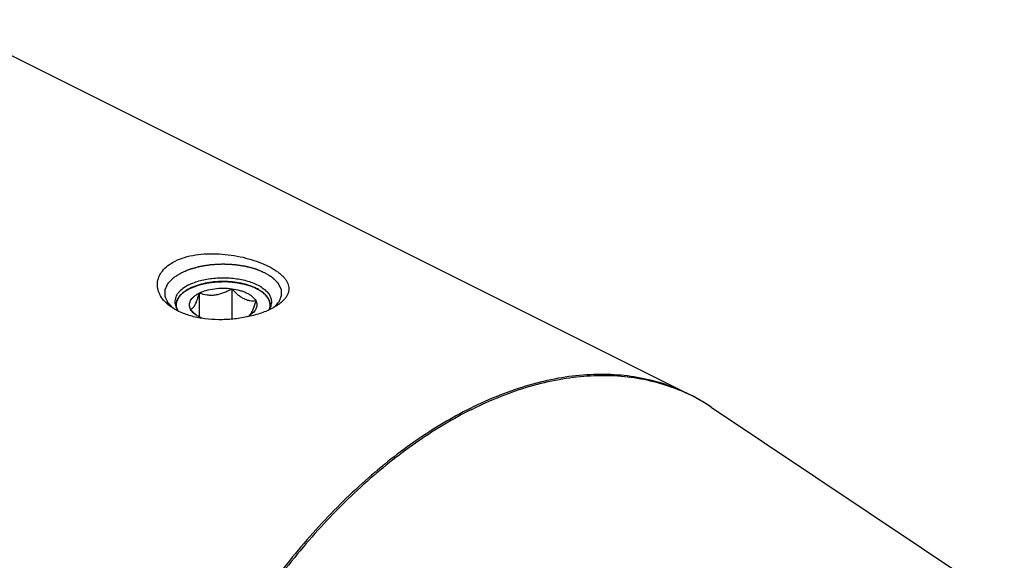
# Model space of a CAD drawing. Units: millimetres. Extents: x 0 to 594, y 0 to 420.
# Drawn here: x 201 to 243, y 83 to 106 of the extents above; entities that cross this region are included whole.
import ezdxf

# ---------------------------------------------------------------- set-up
doc = ezdxf.new("R2010")
doc.units = ezdxf.units.MM
doc.header["$LTSCALE"] = 32.67
doc.layers.add('10003437_HP_CL', color=7, linetype='CONTINUOUS')
doc.layers.add('606967824-000_CL', color=7, linetype='CONTINUOUS')

msp = doc.modelspace()

# ---------------------------------------------------------------- linework, layer by layer
at = {"layer": '10003437_HP_CL', "color": 3, "linetype": 'CONTINUOUS'}
for p, q in [((208.6197, 94.8066), (208.6536, 94.8232)), ((208.4008, 94.6769), (208.4225, 94.692)), ((208.4225, 94.692), (208.4394, 94.7032)), ((208.5004, 94.7415), (208.5135, 94.7492)), ((208.5786, 94.7855), (208.5865, 94.7896)), ((208.5865, 94.7896), (208.6197, 94.8066)), ((211.5325, 94.7697), (211.543, 94.7638)), ((211.6062, 94.7264), (211.6162, 94.7202)), ((208.0309, 94.096), (208.0309, 93.9894)), ((212.0509, 94.096), (212.0509, 93.9896))]:
    msp.add_line(p, q, dxfattribs=at)
at = {"layer": '10003437_HP_CL', "color": 7, "linetype": 'CONTINUOUS'}
for p, q in [((209.0203, 94.6063), (209.0203, 93.5857)), ((210.4145, 94.7931), (210.4145, 93.4884)), ((208.8708, 93.685), (208.869, 93.6866))]:
    msp.add_line(p, q, dxfattribs=at)
for centre, radius, start, end in [((208.5339, 94.096), 0.5029, 180.00628, 181.57575), ((210.0549, 95.0324), 1.7937, 228.68982, 231.11661), ((210.4224, 94.8639), 1.4291, 296.23794, 296.56467)]:
    msp.add_arc(centre, radius, start, end, dxfattribs=at)
for points, knots in [([(211.4622, 94.8066), (211.364, 94.8557), (211.1501, 94.9417), (210.8043, 95.0325), (210.4298, 95.0885), (210.0407, 95.1073), (209.6516, 95.0884), (209.2772, 95.0324), (208.9314, 94.9416), (208.7175, 94.8555), (208.6193, 94.8064)], [0, 0, 0, 0, 0.112534, 0.2354733, 0.3658273, 0.5000175, 0.6342057, 0.7645513, 0.887484, 1, 1, 1, 1]), ([(209.0203, 94.6063), (209.1158, 94.654), (209.3284, 94.7328), (209.6725, 94.802), (210.0409, 94.8257), (210.2908, 94.8096), (210.4145, 94.7931)], [0, 0, 0, 0, 0.224783, 0.4743472, 0.7371643, 1, 1, 1, 1]), ([(208.3998, 94.6762), (208.3435, 94.6364), (208.2422, 94.5533), (208.1227, 94.4095), (208.0595, 94.279), (208.035, 94.174), (208.0309, 94.1218), (208.0309, 94.096)], [0, 0, 0, 0, 0.2896724, 0.547959, 0.7809017, 0.891398, 1, 1, 1, 1]), ([(208.6193, 94.8064), (208.5995, 94.7965), (208.524, 94.7572), (208.4512, 94.7126), (208.3998, 94.6762)], [0, 0, 0, 0, 0.2605047, 1, 1, 1, 1]), ([(208.6467, 93.9092), (208.6311, 93.9385), (208.6063, 93.9992), (208.5933, 94.096), (208.6063, 94.1928), (208.6447, 94.2871), (208.7071, 94.3772), (208.792, 94.4618), (208.8978, 94.5399), (208.9776, 94.5849), (209.0203, 94.6063)], [0, 0, 0, 0, 0.1118723, 0.2185743, 0.3252441, 0.4371345, 0.5584608, 0.6919771, 0.8391191, 1, 1, 1, 1]), ([(208.6467, 93.9092), (208.6622, 93.9122), (208.6952, 93.924), (208.7428, 93.9593), (208.7907, 94.0159), (208.8385, 94.0957), (208.8859, 94.1984), (208.9324, 94.3209), (208.9776, 94.459), (209.0061, 94.556), (209.0203, 94.6063)], [0, 0, 0, 0, 0.0575764, 0.1267207, 0.214918, 0.3279013, 0.4670478, 0.6290771, 0.8084687, 1, 1, 1, 1]), ([(209.0203, 94.6063), (209.1304, 94.5717), (209.3017, 94.5312), (209.5372, 94.5161), (209.719, 94.5283), (209.9005, 94.5652), (210.0781, 94.6245), (210.2499, 94.7014), (210.3602, 94.7615), (210.4145, 94.7931)], [0, 0, 0, 0, 0.2378816, 0.3603106, 0.4852996, 0.6125026, 0.7411598, 0.8705015, 1, 1, 1, 1]), ([(210.4145, 94.7931), (210.4538, 94.7493), (210.5334, 94.6649), (210.6583, 94.5485), (210.7875, 94.4482), (210.9199, 94.3688), (211.0534, 94.3136), (211.1849, 94.2829), (211.3122, 94.2734), (211.3949, 94.2782), (211.4351, 94.2828)], [0, 0, 0, 0, 0.1480858, 0.2919605, 0.4296726, 0.5592416, 0.6797065, 0.7919088, 0.8979491, 1, 1, 1, 1]), ([(210.4145, 94.7931), (210.532, 94.7773), (210.7031, 94.743), (210.9172, 94.672), (211.0592, 94.6104), (211.1842, 94.5398), (211.3184, 94.4409), (211.3995, 94.3492), (211.4351, 94.2828)], [0, 0, 0, 0, 0.3022194, 0.4429065, 0.5746712, 0.6964882, 0.8078497, 1, 1, 1, 1]), ([(211.6821, 94.6762), (211.6654, 94.688), (211.5947, 94.7357), (211.5202, 94.7776), (211.4622, 94.8066)], [0, 0, 0, 0, 0.2396733, 1, 1, 1, 1]), ([(212.0509, 94.096), (212.0509, 94.1218), (212.0469, 94.174), (212.0223, 94.279), (211.9591, 94.4095), (211.8396, 94.5533), (211.7383, 94.6365), (211.6821, 94.6762)], [0, 0, 0, 0, 0.1086013, 0.2190955, 0.4520398, 0.7103262, 1, 1, 1, 1]), ([(208.0311, 94.0822), (208.0314, 94.0706), (208.0343, 94.0241), (208.0437, 93.9779), (208.0539, 93.9444)], [0, 0, 0, 0, 0.2476018, 1, 1, 1, 1]), ([(211.4351, 94.2828), (211.4177, 94.2211), (211.3829, 94.1035), (211.327, 93.9398), (211.2696, 93.8029), (211.2255, 93.7241), (211.2024, 93.6919)], [0, 0, 0, 0, 0.3016967, 0.5772622, 0.8135606, 1, 1, 1, 1]), ([(211.4351, 94.2828), (211.4483, 94.2581), (211.47, 94.2074), (211.4859, 94.1273), (211.4839, 94.0466), (211.464, 93.9667), (211.4267, 93.8889), (211.3727, 93.814), (211.303, 93.7428), (211.2487, 93.7), (211.2195, 93.6793)], [0, 0, 0, 0, 0.1186696, 0.2321107, 0.3439588, 0.4582413, 0.5785905, 0.7078578, 0.8479582, 1, 1, 1, 1]), ([(212.0286, 93.9467), (212.0323, 93.9589), (212.0452, 94.0077), (212.0509, 94.0584), (212.0509, 94.096)], [0, 0, 0, 0, 0.2538755, 1, 1, 1, 1]), ([(208.869, 93.6866), (208.8497, 93.7036), (208.7723, 93.7744), (208.6997, 93.8503), (208.6467, 93.9092)], [0, 0, 0, 0, 0.2450952, 1, 1, 1, 1]), ([(208.8624, 93.6793), (208.8386, 93.6961), (208.7552, 93.7606), (208.6828, 93.8418), (208.6467, 93.9092)], [0, 0, 0, 0, 0.2759452, 1, 1, 1, 1]), ([(209.1761, 93.5182), (209.1183, 93.5398), (209.01, 93.5867), (208.9082, 93.6469), (208.8624, 93.6793)], [0, 0, 0, 0, 0.5238012, 1, 1, 1, 1]), ([(211.2195, 93.6793), (211.2075, 93.6708), (211.1567, 93.6366), (211.1032, 93.6065), (211.0616, 93.5857)], [0, 0, 0, 0, 0.2396942, 1, 1, 1, 1]), ([(211.2024, 93.6919), (211.1987, 93.6868), (211.1848, 93.668), (211.1693, 93.6504), (211.1571, 93.6387)], [0, 0, 0, 0, 0.2732299, 1, 1, 1, 1])]:
    msp.add_open_spline(points, degree=3, knots=knots, dxfattribs=at)
at = {"layer": '10003437_HP_CL', "color": 3, "linetype": 'CONTINUOUS'}
for points, knots in [([(208.6536, 94.8232), (208.6783, 94.8327), (208.7277, 94.8517), (208.8018, 94.8802), (208.8636, 94.9039), (208.9068, 94.9205), (208.9315, 94.93), (208.95, 94.9371), (208.9655, 94.943), (208.9778, 94.9478), (208.9856, 94.9507), (208.9915, 94.9532), (208.9987, 94.9548), (209.0109, 94.9578), (209.0356, 94.9636), (209.0708, 94.972), (209.1271, 94.9853), (209.1834, 94.9986), (209.2397, 95.012), (209.2819, 95.022), (209.3171, 95.0303), (209.3452, 95.0369), (209.361, 95.0407), (209.3716, 95.0432), (209.3786, 95.045), (209.3882, 95.0459), (209.3995, 95.0473), (209.4223, 95.0499), (209.4564, 95.0539), (209.5019, 95.0592), (209.5626, 95.0663), (209.6232, 95.0734), (209.6839, 95.0805), (209.7218, 95.0849), (209.7521, 95.0885), (209.7749, 95.091), (209.7938, 95.0937), (209.8094, 95.0935), (209.825, 95.0937), (209.8445, 95.0938), (209.8756, 95.0941), (209.9145, 95.0944), (209.9612, 95.0948), (210.008, 95.0951), (210.0547, 95.0955), (210.1014, 95.0959), (210.1403, 95.0962), (210.1715, 95.0965), (210.1909, 95.0967), (210.2065, 95.0967), (210.2221, 95.0972), (210.2415, 95.0948), (210.2648, 95.0926), (210.2958, 95.0894), (210.3346, 95.0856), (210.3967, 95.0793), (210.4587, 95.0731), (210.5208, 95.0669), (210.5674, 95.0622), (210.6023, 95.0587), (210.6256, 95.0564), (210.6372, 95.0551), (210.6489, 95.0541), (210.6594, 95.0514), (210.6701, 95.0492), (210.6844, 95.046), (210.7093, 95.0406), (210.745, 95.0327), (210.7878, 95.0234), (210.8449, 95.0109), (210.9019, 94.9984), (210.959, 94.9859), (210.9946, 94.9781), (211.0196, 94.9726), (211.0321, 94.9698), (211.0393, 94.9684), (211.0455, 94.9658), (211.0535, 94.9631), (211.0662, 94.9584), (211.0822, 94.9526), (211.1013, 94.9457), (211.1268, 94.9365), (211.1715, 94.9203), (211.2353, 94.8972), (211.3118, 94.8695), (211.3628, 94.851), (211.3883, 94.8417)], [0, 0, 0, 0, 0.03125, 0.0625, 0.09375, 0.109375, 0.1171875, 0.125, 0.1328125, 0.1367188, 0.140625, 0.1425781, 0.1445312, 0.1484375, 0.15625, 0.171875, 0.1875, 0.21875, 0.234375, 0.25, 0.265625, 0.2734375, 0.28125, 0.2832031, 0.2851562, 0.2890625, 0.2929688, 0.296875, 0.3125, 0.328125, 0.34375, 0.375, 0.390625, 0.40625, 0.4140625, 0.421875, 0.4296875, 0.4335938, 0.4375, 0.4453125, 0.453125, 0.46875, 0.484375, 0.5, 0.515625, 0.53125, 0.546875, 0.5546875, 0.5625, 0.5664062, 0.5703125, 0.578125, 0.5859375, 0.59375, 0.609375, 0.625, 0.65625, 0.671875, 0.6875, 0.703125, 0.7070312, 0.7109375, 0.7148438, 0.71875, 0.7226562, 0.7265625, 0.734375, 0.75, 0.765625, 0.78125, 0.8125, 0.828125, 0.84375, 0.8515625, 0.8554688, 0.8574219, 0.859375, 0.8632812, 0.8671875, 0.875, 0.8828125, 0.890625, 0.90625, 0.9375, 0.96875, 1, 1, 1, 1]), ([(211.3883, 94.8417), (211.3909, 94.8406), (211.3961, 94.8382), (211.4019, 94.8355), (211.4058, 94.8337), (211.4077, 94.8329), (211.4098, 94.8319), (211.4139, 94.83), (211.4177, 94.8282), (211.4214, 94.8264), (211.4246, 94.8249), (211.4262, 94.8242), (211.4288, 94.8229), (211.4314, 94.8217), (211.4337, 94.8206), (211.4364, 94.8193), (211.4392, 94.8179), (211.443, 94.8161), (211.4479, 94.8137), (211.4544, 94.8105), (211.4591, 94.8082), (211.4622, 94.8066)], [0, 0, 0, 0, 0.125, 0.25, 0.28125, 0.3125, 0.34375, 0.375, 0.4375, 0.46875, 0.5, 0.53125, 0.5625, 0.625, 0.65625, 0.6875, 0.71875, 0.75, 0.8125, 0.875, 1, 1, 1, 1]), ([(208.0312, 94.0792), (208.0322, 94.0923), (208.0336, 94.112), (208.0354, 94.1383), (208.0366, 94.1547), (208.0375, 94.1679), (208.0382, 94.1761), (208.0384, 94.1827), (208.0396, 94.1876), (208.041, 94.1924), (208.0438, 94.2022), (208.0479, 94.2169), (208.0534, 94.2364), (208.059, 94.2559), (208.0631, 94.2706), (208.0659, 94.2803), (208.0672, 94.2852), (208.0688, 94.2901), (208.0722, 94.2964), (208.0761, 94.3044), (208.0857, 94.3235), (208.0968, 94.3459), (208.1081, 94.3682), (208.1136, 94.3794), (208.1169, 94.3857), (208.1189, 94.3906), (208.1227, 94.3951), (208.127, 94.4013), (208.135, 94.4121), (208.1507, 94.4338), (208.1666, 94.4554), (208.18, 94.4739), (208.1858, 94.4816), (208.19, 94.4878), (208.1942, 94.4924), (208.1988, 94.497), (208.2078, 94.5061), (208.2212, 94.5198), (208.2392, 94.5381), (208.2571, 94.5564), (208.2722, 94.5717), (208.2825, 94.5824), (208.2887, 94.5884), (208.2961, 94.5939), (208.3048, 94.601), (208.3191, 94.6122), (208.3368, 94.6263), (208.3652, 94.6488), (208.3866, 94.6657), (208.4008, 94.6769)], [0, 0, 0, 0, 0.0625, 0.09375, 0.125, 0.140625, 0.15625, 0.1640625, 0.171875, 0.1796875, 0.1875, 0.21875, 0.25, 0.28125, 0.3125, 0.3203125, 0.328125, 0.3359375, 0.34375, 0.359375, 0.375, 0.4375, 0.46875, 0.484375, 0.4921875, 0.5, 0.5078125, 0.515625, 0.53125, 0.5625, 0.625, 0.640625, 0.65625, 0.6640625, 0.671875, 0.6796875, 0.6875, 0.71875, 0.75, 0.78125, 0.8125, 0.828125, 0.8359375, 0.84375, 0.859375, 0.875, 0.90625, 0.9375, 1, 1, 1, 1]), ([(208.4394, 94.7032), (208.4436, 94.706), (208.449, 94.7095), (208.4554, 94.7137), (208.4587, 94.7157), (208.4613, 94.7174), (208.4636, 94.7189), (208.4649, 94.7197), (208.4677, 94.7214), (208.4709, 94.7235), (208.4741, 94.7255), (208.4776, 94.7277), (208.4794, 94.7288), (208.4811, 94.7298), (208.4827, 94.7308), (208.4844, 94.7318), (208.486, 94.7328), (208.4879, 94.7339), (208.4914, 94.7361), (208.4954, 94.7385), (208.4988, 94.7405), (208.5004, 94.7415)], [0, 0, 0, 0, 0.25, 0.3125, 0.375, 0.4375, 0.46875, 0.5, 0.53125, 0.5625, 0.625, 0.65625, 0.6875, 0.71875, 0.75, 0.78125, 0.8125, 0.84375, 0.875, 0.9375, 1, 1, 1, 1]), ([(208.5135, 94.7492), (208.518, 94.7519), (208.5238, 94.7552), (208.5307, 94.7592), (208.5342, 94.7611), (208.5371, 94.7628), (208.5395, 94.7641), (208.5409, 94.7649), (208.5439, 94.7666), (208.5473, 94.7685), (208.5508, 94.7704), (208.5545, 94.7725), (208.5565, 94.7736), (208.5582, 94.7745), (208.56, 94.7755), (208.5618, 94.7764), (208.5635, 94.7774), (208.5655, 94.7785), (208.5691, 94.7804), (208.5733, 94.7827), (208.5768, 94.7845), (208.5786, 94.7855)], [0, 0, 0, 0, 0.25, 0.3125, 0.375, 0.4375, 0.46875, 0.5, 0.53125, 0.5625, 0.625, 0.65625, 0.6875, 0.71875, 0.75, 0.78125, 0.8125, 0.84375, 0.875, 0.9375, 1, 1, 1, 1]), ([(211.4622, 94.8066), (211.4647, 94.8054), (211.4697, 94.8029), (211.4752, 94.8001), (211.4789, 94.7982), (211.4807, 94.7973), (211.4827, 94.7962), (211.4866, 94.7942), (211.4902, 94.7923), (211.4937, 94.7905), (211.4968, 94.7889), (211.4983, 94.7881), (211.5008, 94.7868), (211.5032, 94.7855), (211.5054, 94.7843), (211.5079, 94.783), (211.5107, 94.7815), (211.5142, 94.7796), (211.5189, 94.7771), (211.5251, 94.7737), (211.5295, 94.7713), (211.5325, 94.7697)], [0, 0, 0, 0, 0.125, 0.25, 0.28125, 0.3125, 0.34375, 0.375, 0.4375, 0.46875, 0.5, 0.53125, 0.5625, 0.625, 0.65625, 0.6875, 0.71875, 0.75, 0.8125, 0.875, 1, 1, 1, 1]), ([(211.543, 94.7638), (211.5476, 94.7612), (211.5534, 94.7579), (211.5603, 94.7539), (211.5638, 94.7519), (211.5666, 94.7503), (211.5689, 94.7489), (211.5704, 94.7481), (211.5732, 94.7464), (211.5765, 94.7444), (211.5799, 94.7425), (211.5835, 94.7403), (211.5853, 94.7392), (211.587, 94.7382), (211.5886, 94.7372), (211.5903, 94.7362), (211.592, 94.7352), (211.5938, 94.7341), (211.5973, 94.7319), (211.6013, 94.7295), (211.6046, 94.7275), (211.6062, 94.7264)], [0, 0, 0, 0, 0.25, 0.3125, 0.375, 0.4375, 0.46875, 0.5, 0.53125, 0.5625, 0.625, 0.65625, 0.6875, 0.71875, 0.75, 0.78125, 0.8125, 0.84375, 0.875, 0.9375, 1, 1, 1, 1]), ([(211.6162, 94.7202), (211.6172, 94.7195), (211.6194, 94.7182), (211.6222, 94.7164), (211.6242, 94.7151), (211.6264, 94.7137), (211.6289, 94.7121), (211.6313, 94.7106), (211.6337, 94.709), (211.6361, 94.7074), (211.6384, 94.706), (211.6403, 94.7047), (211.6425, 94.7033), (211.6447, 94.7018), (211.646, 94.701), (211.6486, 94.6992), (211.6517, 94.6971), (211.6548, 94.695), (211.6581, 94.6928), (211.6598, 94.6916), (211.6613, 94.6906), (211.6629, 94.6895), (211.6645, 94.6885), (211.6658, 94.6875), (211.6667, 94.6869), (211.6683, 94.6858), (211.6714, 94.6837), (211.6757, 94.6807), (211.6792, 94.6782), (211.6809, 94.677)], [0, 0, 0, 0, 0.0625, 0.125, 0.15625, 0.1875, 0.21875, 0.25, 0.28125, 0.3125, 0.34375, 0.375, 0.4375, 0.46875, 0.5, 0.53125, 0.5625, 0.625, 0.65625, 0.6875, 0.71875, 0.75, 0.78125, 0.8125, 0.828125, 0.84375, 0.875, 0.9375, 1, 1, 1, 1]), ([(211.6809, 94.677), (211.695, 94.6659), (211.7161, 94.6492), (211.7442, 94.627), (211.7618, 94.6131), (211.7759, 94.602), (211.7846, 94.595), (211.7918, 94.5896), (211.7979, 94.5837), (211.8079, 94.5734), (211.8226, 94.5587), (211.8401, 94.541), (211.8576, 94.5233), (211.8721, 94.5086), (211.8824, 94.4983), (211.888, 94.4923), (211.8923, 94.4861), (211.8982, 94.4784), (211.9118, 94.4599), (211.9278, 94.4384), (211.9438, 94.4168), (211.9518, 94.406), (211.9563, 94.3998), (211.9601, 94.3952), (211.9622, 94.3904), (211.9655, 94.384), (211.9711, 94.3729), (211.9826, 94.3506), (211.9939, 94.3283), (212.0037, 94.3092), (212.0077, 94.3012), (212.0112, 94.2949), (212.0128, 94.2899), (212.0142, 94.2849), (212.0172, 94.2748), (212.0215, 94.2596), (212.0274, 94.2395), (212.0332, 94.2193), (212.0376, 94.2042), (212.0405, 94.1941), (212.042, 94.189), (212.0432, 94.184), (212.0434, 94.1774), (212.0442, 94.169), (212.0451, 94.1557), (212.0463, 94.1391), (212.0482, 94.1125), (212.0497, 94.0925), (212.0507, 94.0792)], [0, 0, 0, 0, 0.0625, 0.09375, 0.125, 0.140625, 0.15625, 0.1640625, 0.171875, 0.1875, 0.21875, 0.25, 0.28125, 0.3125, 0.328125, 0.3359375, 0.34375, 0.359375, 0.375, 0.4375, 0.46875, 0.484375, 0.4921875, 0.5, 0.5078125, 0.515625, 0.53125, 0.5625, 0.625, 0.640625, 0.65625, 0.6640625, 0.671875, 0.6796875, 0.6875, 0.71875, 0.75, 0.78125, 0.8125, 0.8203125, 0.828125, 0.8359375, 0.84375, 0.859375, 0.875, 0.90625, 0.9375, 1, 1, 1, 1]), ([(208.0531, 93.9472), (208.0502, 93.9576), (208.0459, 93.9733), (208.0418, 93.9916), (208.0401, 94.0007), (208.0391, 94.006), (208.0383, 94.0097), (208.0377, 94.0146), (208.0367, 94.0206), (208.0359, 94.0267), (208.0349, 94.033), (208.0343, 94.0384), (208.0337, 94.0449), (208.033, 94.0514), (208.0325, 94.0568), (208.032, 94.0659), (208.0316, 94.0732), (208.0312, 94.0792)], [0, 0, 0, 0, 0.25, 0.375, 0.4375, 0.46875, 0.5, 0.53125, 0.5625, 0.625, 0.65625, 0.6875, 0.75, 0.8125, 0.84375, 0.875, 1, 1, 1, 1]), ([(212.0507, 94.0792), (212.0504, 94.0739), (212.0499, 94.0634), (212.0486, 94.0476), (212.0472, 94.0345), (212.0459, 94.0253), (212.0451, 94.02), (212.0447, 94.0163), (212.0437, 94.0115), (212.0426, 94.0054), (212.0415, 93.9994), (212.0404, 93.9931), (212.0392, 93.9877), (212.0377, 93.9812), (212.0362, 93.9747), (212.0349, 93.9694), (212.0324, 93.9603), (212.0304, 93.953), (212.0288, 93.9471)], [0, 0, 0, 0, 0.125, 0.25, 0.375, 0.4375, 0.46875, 0.5, 0.53125, 0.5625, 0.625, 0.65625, 0.6875, 0.75, 0.8125, 0.84375, 0.875, 1, 1, 1, 1])]:
    msp.add_open_spline(points, degree=3, knots=knots, dxfattribs=at)
at = {"layer": '606967824-000_CL', "color": 7, "linetype": 'CONTINUOUS'}
for p, q in [((124.6448, 142.942), (230.0038, 90.2625)), ((230.9344, 89.7211), (243.4745, 81.3276))]:
    msp.add_line(p, q, dxfattribs=at)
at = {"layer": '606967824-000_CL', "color": 9, "linetype": 'CONTINUOUS'}
for centre, radius, start, end in [((226.542, 83.1634), 7.8928, 56.62148, 64.00447), ((226.4929, 83.0854), 7.985, 56.20425, 56.63525)]:
    msp.add_arc(centre, radius, start, end, dxfattribs=at)
at = {"layer": '606967824-000_CL', "color": 7, "linetype": 'CONTINUOUS'}
msp.add_arc((226.1816, 82.6218), 8.5434, 56.19888, 63.4245, dxfattribs=at)
for points, knots in [([(207.9903, 95.977), (208.1197, 96.0417), (208.4038, 96.1506), (208.8639, 96.2518), (209.3607, 96.2986), (209.8749, 96.2932), (210.3889, 96.2404), (210.8864, 96.1461), (211.3528, 96.0165), (211.7751, 95.8579), (212.0898, 95.7018), (212.3083, 95.5652), (212.4491, 95.4618), (212.5707, 95.355), (212.6722, 95.2451), (212.7526, 95.1325), (212.8109, 95.0176), (212.8459, 94.9007), (212.8566, 94.7826), (212.8422, 94.6644), (212.8026, 94.5473), (212.738, 94.4323), (212.6492, 94.3199), (212.5368, 94.211), (212.4506, 94.1441), (212.4041, 94.1113)], [0, 0, 0, 0, 0.0686866, 0.1435936, 0.2230453, 0.3050062, 0.3873529, 0.4680256, 0.5451033, 0.6168609, 0.6818508, 0.7114832, 0.7390892, 0.7646518, 0.7882254, 0.8099585, 0.8301204, 0.8491245, 0.8675308, 0.8860058, 0.9052397, 0.9258512, 0.9483234, 0.9729815, 1, 1, 1, 1]), ([(207.8141, 94.0149), (207.721, 94.0807), (207.5532, 94.2216), (207.3883, 94.4343), (207.299, 94.6133), (207.2537, 94.7483), (207.2297, 94.8855), (207.2274, 95.0236), (207.2472, 95.1611), (207.2895, 95.2964), (207.354, 95.428), (207.4725, 95.6011), (207.6795, 95.7999), (207.8801, 95.9219), (207.9903, 95.977)], [0, 0, 0, 0, 0.1373226, 0.2621771, 0.3208466, 0.3775947, 0.4330659, 0.4880126, 0.5432622, 0.5996683, 0.6580534, 0.7191538, 0.8515267, 1, 1, 1, 1]), ([(208.5793, 94.9611), (208.6541, 94.9985), (208.814, 95.0667), (209.0704, 95.147), (209.3476, 95.2079), (209.7398, 95.2617), (210.1423, 95.2712), (210.541, 95.237), (210.8286, 95.1899), (211.0995, 95.1223), (211.3478, 95.0358), (211.5684, 94.9321), (211.7568, 94.8133), (211.909, 94.6814), (212.0217, 94.5387), (212.0918, 94.3873), (212.1079, 94.2814), (212.1079, 94.2303)], [0, 0, 0, 0, 0.0626125, 0.1298988, 0.2009969, 0.2748713, 0.4261781, 0.5012688, 0.574341, 0.6442763, 0.7100899, 0.7709931, 0.8264712, 0.8763881, 0.9211238, 0.9617293, 1, 1, 1, 1]), ([(208.5793, 94.9611), (208.4896, 94.9163), (208.3275, 94.8201), (208.1576, 94.6665), (208.0617, 94.534), (208.0114, 94.4348), (207.9808, 94.3333), (207.9739, 94.2643), (207.9739, 94.2303)], [0, 0, 0, 0, 0.3020766, 0.5645599, 0.6824031, 0.7928322, 0.8978505, 1, 1, 1, 1]), ([(212.0915, 93.9264), (212.0169, 93.8891), (211.8593, 93.8184), (211.5179, 93.6932), (211.0515, 93.5708), (210.4624, 93.4822), (209.8603, 93.4551), (209.2723, 93.4933), (208.7225, 93.5975), (208.2322, 93.7652), (207.9416, 93.9247), (207.8141, 94.0149)], [0, 0, 0, 0, 0.0563523, 0.1164722, 0.2453421, 0.381006, 0.5179419, 0.6514581, 0.7778842, 0.8945835, 1, 1, 1, 1]), ([(207.9739, 94.2303), (207.9739, 94.1953), (207.9813, 94.1241), (208.0138, 94.0193), (208.0673, 93.9172), (208.1147, 93.854), (208.1412, 93.8231)], [0, 0, 0, 0, 0.2337552, 0.4744811, 0.7283093, 1, 1, 1, 1]), ([(212.1079, 94.2303), (212.1079, 94.1999), (212.1024, 94.1383), (212.0691, 94.0142), (212.0205, 93.9275), (211.9811, 93.8739)], [0, 0, 0, 0, 0.237579, 0.480552, 1, 1, 1, 1]), ([(212.4041, 94.1113), (212.3807, 94.0948), (212.2803, 94.0271), (212.1743, 93.9678), (212.0915, 93.9264)], [0, 0, 0, 0, 0.2363914, 1, 1, 1, 1])]:
    msp.add_open_spline(points, degree=3, knots=knots, dxfattribs=at)
at = {"layer": '606967824-000_CL', "color": 3, "linetype": 'CONTINUOUS'}
for points, knots in [([(208.2732, 95.4892), (208.3046, 95.5021), (208.3674, 95.5279), (208.446, 95.5602), (208.5088, 95.586), (208.5481, 95.6021), (208.5795, 95.615), (208.6031, 95.6247), (208.6227, 95.6327), (208.6364, 95.6384), (208.6444, 95.6416), (208.65, 95.6442), (208.657, 95.6458), (208.6658, 95.6483), (208.6816, 95.6524), (208.7039, 95.6585), (208.7308, 95.6657), (208.7667, 95.6753), (208.8114, 95.6873), (208.8652, 95.7017), (208.9189, 95.7161), (208.9637, 95.7281), (208.9996, 95.7377), (209.0264, 95.7449), (209.0489, 95.7509), (209.0645, 95.7552), (209.0735, 95.7575), (209.08, 95.7595), (209.0875, 95.7604), (209.0972, 95.762), (209.1142, 95.7645), (209.1385, 95.7683), (209.1677, 95.7727), (209.2066, 95.7787), (209.2552, 95.7861), (209.3135, 95.795), (209.3718, 95.8039), (209.4204, 95.8113), (209.4593, 95.8173), (209.4885, 95.8218), (209.5128, 95.8254), (209.5298, 95.8281), (209.5395, 95.8295), (209.5467, 95.8309), (209.5545, 95.831), (209.5648, 95.8316), (209.5828, 95.8324), (209.6086, 95.8338), (209.6394, 95.8353), (209.6806, 95.8373), (209.7321, 95.8399), (209.7939, 95.843), (209.8556, 95.8461), (209.9071, 95.8486), (209.9483, 95.8507), (209.9792, 95.8523), (210.0049, 95.8535), (210.0229, 95.8545), (210.0332, 95.8549), (210.041, 95.8555), (210.0485, 95.8549), (210.0586, 95.8545), (210.0763, 95.8536), (210.1016, 95.8524), (210.132, 95.8509), (210.1725, 95.8489), (210.223, 95.8464), (210.2837, 95.8434), (210.3444, 95.8404), (210.395, 95.838), (210.4355, 95.836), (210.4658, 95.8345), (210.4911, 95.8332), (210.5088, 95.8324), (210.5189, 95.8318), (210.5266, 95.8317), (210.5338, 95.8304), (210.5436, 95.829), (210.5606, 95.8264), (210.5849, 95.8227), (210.6141, 95.8183), (210.653, 95.8124), (210.7017, 95.8051), (210.7601, 95.7963), (210.8185, 95.7875), (210.8671, 95.7801), (210.906, 95.7742), (210.9352, 95.7698), (210.9595, 95.7661), (210.9766, 95.7636), (210.9863, 95.7621), (210.9938, 95.7612), (211.0003, 95.7592), (211.0093, 95.7569), (211.025, 95.7526), (211.0475, 95.7467), (211.0744, 95.7395), (211.1103, 95.73), (211.1552, 95.7181), (211.209, 95.7037), (211.2629, 95.6894), (211.3077, 95.6775), (211.3436, 95.668), (211.3706, 95.6608), (211.393, 95.6548), (211.4087, 95.6507), (211.4176, 95.6482), (211.4246, 95.6467), (211.4304, 95.644), (211.4385, 95.6408), (211.4524, 95.635), (211.4725, 95.6268), (211.4965, 95.617), (211.5285, 95.6039), (211.5685, 95.5875), (211.6326, 95.5613), (211.7126, 95.5285), (211.7767, 95.5023), (211.8087, 95.4892)], [0, 0, 0, 0, 0.03125, 0.0625, 0.078125, 0.09375, 0.1015625, 0.109375, 0.1171875, 0.1210938, 0.1230469, 0.125, 0.1269531, 0.1289062, 0.1328125, 0.140625, 0.1484375, 0.15625, 0.171875, 0.1875, 0.203125, 0.21875, 0.2265625, 0.234375, 0.2421875, 0.2460938, 0.2480469, 0.25, 0.2519531, 0.2539062, 0.2578125, 0.265625, 0.2734375, 0.28125, 0.296875, 0.3125, 0.328125, 0.34375, 0.3515625, 0.359375, 0.3671875, 0.3710938, 0.3730469, 0.375, 0.3769531, 0.3789062, 0.3828125, 0.390625, 0.3984375, 0.40625, 0.421875, 0.4375, 0.453125, 0.46875, 0.4765625, 0.484375, 0.4921875, 0.4960938, 0.4980469, 0.5, 0.5019531, 0.5039062, 0.5078125, 0.515625, 0.5234375, 0.53125, 0.546875, 0.5625, 0.578125, 0.59375, 0.6015625, 0.609375, 0.6171875, 0.6210938, 0.6230469, 0.625, 0.6269531, 0.6289062, 0.6328125, 0.640625, 0.6484375, 0.65625, 0.671875, 0.6875, 0.703125, 0.71875, 0.7265625, 0.734375, 0.7421875, 0.7460938, 0.7480469, 0.75, 0.7519531, 0.7539062, 0.7578125, 0.765625, 0.7734375, 0.78125, 0.796875, 0.8125, 0.828125, 0.84375, 0.8515625, 0.859375, 0.8671875, 0.8710938, 0.8730469, 0.875, 0.8769531, 0.8789062, 0.8828125, 0.890625, 0.8984375, 0.90625, 0.921875, 0.9375, 0.96875, 1, 1, 1, 1]), ([(207.9137, 93.9487), (207.8842, 93.9797), (207.8401, 94.0261), (207.7887, 94.0804), (207.7593, 94.1113), (207.7372, 94.1346), (207.7188, 94.1539), (207.7041, 94.1694), (207.695, 94.1791), (207.6876, 94.1869), (207.683, 94.1917), (207.6797, 94.1951), (207.6781, 94.197), (207.6773, 94.1992), (207.676, 94.2018), (207.6732, 94.2082), (207.6688, 94.2178), (207.6631, 94.2305), (207.6574, 94.2433), (207.6497, 94.2603), (207.6363, 94.29), (207.6172, 94.3325), (207.5981, 94.3749), (207.5847, 94.4047), (207.577, 94.4217), (207.5713, 94.4344), (207.5655, 94.4472), (207.5613, 94.4567), (207.5583, 94.4631), (207.5572, 94.4658), (207.5561, 94.4679), (207.5559, 94.47), (207.5561, 94.4738), (207.556, 94.4793), (207.5561, 94.488), (207.5561, 94.4989), (207.5562, 94.5163), (207.5563, 94.5381), (207.5564, 94.5642), (207.5565, 94.5903), (207.5566, 94.6164), (207.5567, 94.6426), (207.5568, 94.6687), (207.5568, 94.6905), (207.5569, 94.7079), (207.557, 94.7188), (207.557, 94.7275), (207.557, 94.734), (207.5571, 94.7395), (207.557, 94.7433), (207.5571, 94.7454), (207.5569, 94.7471), (207.5578, 94.7487), (207.5587, 94.7508), (207.5605, 94.7545), (207.5629, 94.7598), (207.5658, 94.7662), (207.5697, 94.7747), (207.5746, 94.7853), (207.5824, 94.8022), (207.5921, 94.8235), (207.6038, 94.8489), (207.6154, 94.8744), (207.6271, 94.8999), (207.6388, 94.9253), (207.6505, 94.9508), (207.6602, 94.972), (207.668, 94.989), (207.6728, 94.9996), (207.6767, 95.0081), (207.6792, 95.0134), (207.6808, 95.0171), (207.682, 95.0192), (207.684, 95.0211), (207.6863, 95.0236), (207.692, 95.0295), (207.7005, 95.0383), (207.7118, 95.0501), (207.7232, 95.0619), (207.7383, 95.0775), (207.7647, 95.105), (207.8025, 95.1442), (207.8403, 95.1835), (207.8667, 95.2109), (207.8818, 95.2266), (207.8932, 95.2384), (207.9045, 95.2502), (207.913, 95.259), (207.9187, 95.2649), (207.9211, 95.2673), (207.9228, 95.2693), (207.9254, 95.2711), (207.9303, 95.2741), (207.937, 95.2784), (207.948, 95.2852), (207.9616, 95.2938), (207.9835, 95.3075), (208.0108, 95.3246), (208.0436, 95.3452), (208.0874, 95.3726), (208.1639, 95.4206), (208.2294, 95.4618), (208.2732, 95.4892)], [0, 0, 0, 0, 0.0625, 0.09375, 0.109375, 0.125, 0.140625, 0.1484375, 0.15625, 0.1601562, 0.1640625, 0.1660156, 0.1669922, 0.1679688, 0.1699219, 0.171875, 0.1796875, 0.1875, 0.1953125, 0.203125, 0.21875, 0.25, 0.28125, 0.296875, 0.3046875, 0.3125, 0.3203125, 0.328125, 0.3300781, 0.3320312, 0.3330078, 0.3339844, 0.3359375, 0.3398438, 0.34375, 0.3515625, 0.359375, 0.375, 0.390625, 0.40625, 0.421875, 0.4375, 0.453125, 0.46875, 0.4765625, 0.484375, 0.4882812, 0.4921875, 0.4960938, 0.4980469, 0.4990234, 0.5, 0.5009766, 0.5019531, 0.5039062, 0.5078125, 0.5117188, 0.515625, 0.5234375, 0.53125, 0.546875, 0.5625, 0.578125, 0.59375, 0.609375, 0.625, 0.640625, 0.6484375, 0.65625, 0.6601562, 0.6640625, 0.6660156, 0.6669922, 0.6679688, 0.6699219, 0.671875, 0.6796875, 0.6875, 0.6953125, 0.703125, 0.71875, 0.75, 0.78125, 0.796875, 0.8046875, 0.8125, 0.8203125, 0.828125, 0.8300781, 0.8320312, 0.8330078, 0.8339844, 0.8359375, 0.8398438, 0.84375, 0.8515625, 0.859375, 0.875, 0.890625, 0.90625, 0.9375, 1, 1, 1, 1]), ([(211.8087, 95.4892), (211.8504, 95.4634), (211.913, 95.4246), (211.986, 95.3794), (212.0277, 95.3535), (212.0589, 95.3341), (212.085, 95.318), (212.1059, 95.3051), (212.1189, 95.297), (212.1293, 95.2905), (212.1358, 95.2865), (212.1404, 95.2837), (212.1429, 95.282), (212.1447, 95.2801), (212.1471, 95.2778), (212.1527, 95.2721), (212.1613, 95.2636), (212.1726, 95.2523), (212.1839, 95.241), (212.199, 95.2259), (212.2255, 95.1995), (212.2632, 95.1618), (212.301, 95.124), (212.3275, 95.0976), (212.3426, 95.0825), (212.3539, 95.0712), (212.3653, 95.0599), (212.3737, 95.0514), (212.3794, 95.0458), (212.3817, 95.0434), (212.3838, 95.0415), (212.385, 95.0395), (212.3867, 95.0359), (212.3893, 95.0308), (212.3934, 95.0226), (212.3986, 95.0124), (212.4069, 94.9961), (212.4173, 94.9756), (212.4297, 94.9511), (212.4421, 94.9265), (212.4545, 94.902), (212.4669, 94.8774), (212.4794, 94.8529), (212.4897, 94.8325), (212.498, 94.8161), (212.5032, 94.8059), (212.5073, 94.7977), (212.5104, 94.7916), (212.513, 94.7864), (212.5148, 94.7829), (212.5158, 94.7808), (212.5168, 94.7793), (212.5167, 94.7777), (212.5169, 94.7757), (212.5171, 94.772), (212.5174, 94.7668), (212.5178, 94.7606), (212.5184, 94.7523), (212.5191, 94.742), (212.5202, 94.7254), (212.5216, 94.7046), (212.5232, 94.6797), (212.5249, 94.6548), (212.5265, 94.6299), (212.5282, 94.605), (212.5298, 94.5802), (212.5312, 94.5594), (212.5323, 94.5428), (212.533, 94.5324), (212.5336, 94.5242), (212.5338, 94.519), (212.5342, 94.5153), (212.5341, 94.5133), (212.5332, 94.5112), (212.5323, 94.5086), (212.53, 94.5024), (212.5266, 94.493), (212.522, 94.4806), (212.5175, 94.4681), (212.5114, 94.4515), (212.5007, 94.4225), (212.4855, 94.381), (212.4703, 94.3395), (212.4596, 94.3105), (212.4535, 94.2939), (212.4489, 94.2814), (212.4444, 94.269), (212.4409, 94.2596), (212.4387, 94.2534), (212.4376, 94.2508), (212.437, 94.2487), (212.4356, 94.2467), (212.4326, 94.2433), (212.4285, 94.2385), (212.422, 94.2307), (212.4138, 94.2209), (212.4006, 94.2053), (212.3842, 94.1858), (212.3645, 94.1624), (212.3382, 94.1311), (212.2922, 94.0765), (212.2528, 94.0297), (212.2265, 93.9984)], [0, 0, 0, 0, 0.0625, 0.09375, 0.109375, 0.125, 0.140625, 0.1484375, 0.15625, 0.1601562, 0.1640625, 0.1660156, 0.1669922, 0.1679688, 0.1699219, 0.171875, 0.1796875, 0.1875, 0.1953125, 0.203125, 0.21875, 0.25, 0.28125, 0.296875, 0.3046875, 0.3125, 0.3203125, 0.328125, 0.3300781, 0.3320312, 0.3330078, 0.3339844, 0.3359375, 0.3398438, 0.34375, 0.3515625, 0.359375, 0.375, 0.390625, 0.40625, 0.421875, 0.4375, 0.453125, 0.46875, 0.4765625, 0.484375, 0.4882812, 0.4921875, 0.4960938, 0.4980469, 0.4990234, 0.5, 0.5009766, 0.5019531, 0.5039062, 0.5078125, 0.5117188, 0.515625, 0.5234375, 0.53125, 0.546875, 0.5625, 0.578125, 0.59375, 0.609375, 0.625, 0.640625, 0.6484375, 0.65625, 0.6601562, 0.6640625, 0.6660156, 0.6669922, 0.6679688, 0.6699219, 0.671875, 0.6796875, 0.6875, 0.6953125, 0.703125, 0.71875, 0.75, 0.78125, 0.796875, 0.8046875, 0.8125, 0.8203125, 0.828125, 0.8300781, 0.8320312, 0.8330078, 0.8339844, 0.8359375, 0.8398438, 0.84375, 0.8515625, 0.859375, 0.875, 0.890625, 0.90625, 0.9375, 1, 1, 1, 1])]:
    msp.add_open_spline(points, degree=3, knots=knots, dxfattribs=at)
at = {"layer": '606967824-000_CL', "color": 9, "linetype": 'CONTINUOUS'}
for points, knots in [([(230.0038, 90.2625), (229.6752, 90.4268), (228.99, 90.7112), (227.9034, 90.994), (226.764, 91.1324), (225.5806, 91.1257), (224.3622, 90.9746), (223.1175, 90.6805), (221.8557, 90.2462), (221.0269, 89.8734), (220.6123, 89.6661)], [0, 0, 0, 0, 0.1129556, 0.2272696, 0.3442145, 0.464906, 0.5902561, 0.7209513, 0.8574511, 1, 1, 1, 1]), ([(220.6826, 89.6266), (221.0935, 89.8321), (221.915, 90.2019), (223.1653, 90.634), (224.399, 90.9284), (225.6072, 91.0826), (226.7811, 91.0949), (227.9124, 90.9648), (228.9921, 90.6929), (229.6741, 90.4173), (230.0014, 90.2577)], [0, 0, 0, 0, 0.1424495, 0.2789079, 0.4096123, 0.5350087, 0.6557639, 0.7727642, 0.8870957, 1, 1, 1, 1]), ([(220.6123, 89.6661), (219.8246, 89.2722), (218.6675, 88.577), (217.2022, 87.4933), (216.1042, 86.5724), (215.0329, 85.563), (213.6352, 84.0933), (211.9967, 82.0712), (210.2495, 79.4227), (208.7425, 76.5898), (207.5107, 73.6385), (206.5828, 70.637), (206.0749, 68.1236), (205.8434, 66.1488), (205.7583, 64.715), (205.7605, 63.3208), (205.85, 61.9743), (206.0263, 60.6834), (206.2884, 59.4554), (206.635, 58.2977), (207.0642, 57.217), (207.5737, 56.2197), (208.1608, 55.3118), (208.8221, 54.4988), (209.554, 53.7859), (210.352, 53.1777), (210.9261, 52.8439), (211.2208, 52.6966)], [0, 0, 0, 0, 0.0597989, 0.0912741, 0.1237143, 0.1570432, 0.1911704, 0.2613773, 0.3334325, 0.4063097, 0.4789408, 0.5502702, 0.6193096, 0.6527074, 0.6852233, 0.7167798, 0.7473158, 0.776789, 0.8051789, 0.8324897, 0.8587529, 0.8840299, 0.9084146, 0.932033, 0.9550431, 0.9776301, 1, 1, 1, 1]), ([(220.6826, 89.6266), (219.8972, 89.2339), (218.7432, 88.5408), (217.2817, 87.4608), (216.1865, 86.5432), (215.1178, 85.5376), (213.7232, 84.0733), (212.0879, 82.0587), (210.3429, 79.4197), (208.8364, 76.5967), (207.6033, 73.6546), (206.6721, 70.6616), (206.1597, 68.1543), (205.9234, 66.1834), (205.8344, 64.7519), (205.8322, 63.3593), (205.9168, 62.0137), (206.0877, 60.7229), (206.3442, 59.4945), (206.6848, 58.3355), (207.1077, 57.2527), (207.6106, 56.2524), (208.1908, 55.3407), (208.8452, 54.5231), (209.5701, 53.8046), (210.361, 53.19), (210.9307, 52.8513), (211.2232, 52.7013)], [0, 0, 0, 0, 0.0597512, 0.0911977, 0.1236067, 0.1569024, 0.190995, 0.2611318, 0.3331207, 0.4059422, 0.4785343, 0.5498468, 0.6188951, 0.6523076, 0.684845, 0.7164296, 0.7469996, 0.7765121, 0.8049453, 0.8323018, 0.8586112, 0.8839327, 0.9083574, 0.9320085, 0.9550408, 0.9776368, 1, 1, 1, 1])]:
    msp.add_open_spline(points, degree=3, knots=knots, dxfattribs=at)

doc.saveas('drawing.dxf')
